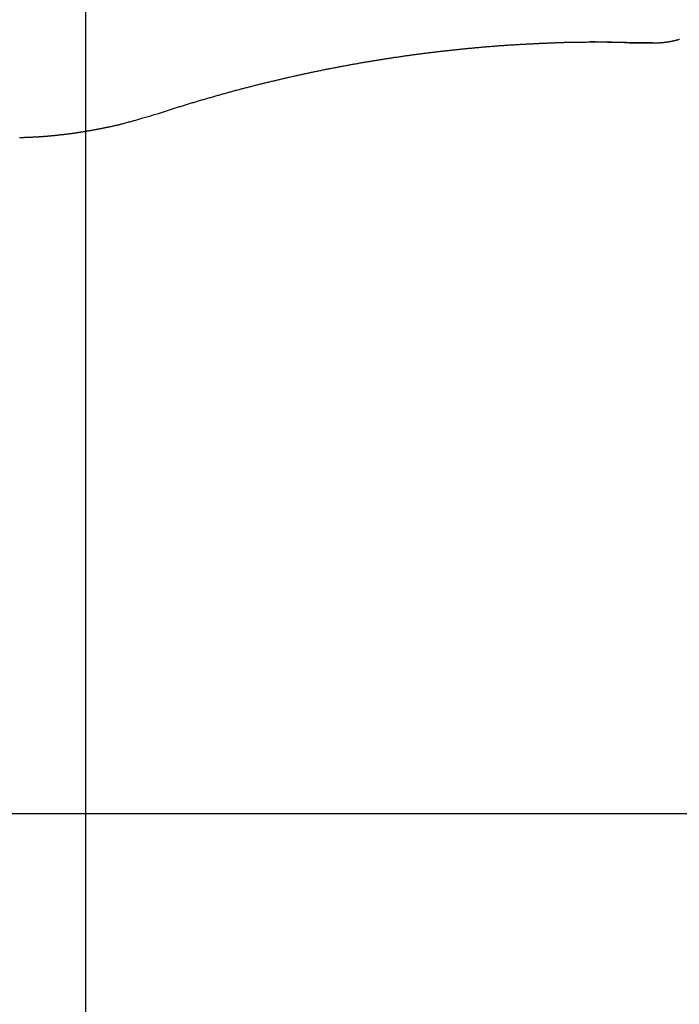
# Model space of a CAD drawing. Extents: x -53 to 53, y -43 to 43.
# Drawn here: x 2 to 5, y -25 to -20 of the extents above; entities that cross this region are included whole.
import ezdxf

# ---------------------------------------------------------------- set-up
doc = ezdxf.new("R2010")
doc.units = 0
doc.layers.get('0').update_dxf_attribs({"linetype": 'CONTINUOUS'})

msp = doc.modelspace()

# ---------------------------------------------------------------- linework, layer by layer
at = {"color": 0}
for points in [[(1.8526, -33.6933), (1.8526, 26.4391)], [(1.8526, -33.6933), (1.8526, 26.4391)], [(1.8526, -33.6933), (1.8526, 26.4391)], [(1.8526, -33.6933), (1.8526, 26.4391)], [(1.8526, -33.6933), (1.8526, 26.4391)], [(1.8526, -33.6933), (1.8526, 26.4391)], [(1.8526, -33.6933), (1.8526, 26.4391)], [(1.8526, -33.6933), (1.8526, 26.4391)], [(1.8526, -33.6933), (1.8526, 26.4391)], [(1.8526, -33.6933), (1.8526, 26.4391)], [(1.8526, -33.6933), (1.8526, 26.4391)], [(1.8526, -33.6933), (1.8526, 26.4391)], [(1.8526, -33.6933), (1.8526, 26.4391)], [(1.8526, -33.6933), (1.8526, 26.4391)], [(1.8526, -33.6933), (1.8526, 26.4391)], [(1.8526, -33.6933), (1.8526, 26.4391)], [(1.8526, -33.6933), (1.8526, 26.4391)], [(1.8526, -33.6933), (1.8526, 26.4391)], [(1.8526, -33.6933), (1.8526, 26.4391)], [(1.8526, -33.6933), (1.8526, 26.4391)], [(1.8526, -33.6933), (1.8526, 26.4391)], [(4.8123, -19.6655), (4.8384, -19.6656), (4.8384, -19.6656), (4.8399, -19.6653), (4.8417, -19.6653), (4.8432, -19.6653), (4.845, -19.6653), (4.8465, -19.665), (4.8483, -19.665), (4.8499, -19.665), (4.8517, -19.665), (4.8532, -19.6647), (4.855, -19.6647), (4.8565, -19.6644), (4.8583, -19.6644), (4.8598, -19.6641), (4.8616, -19.6641), (4.8633, -19.664), (4.8651, -19.664), (4.8651, -19.664), (4.8666, -19.6637), (4.8684, -19.6635), (4.8699, -19.6632), (4.8717, -19.6632), (4.8732, -19.6629), (4.875, -19.6628), (4.8768, -19.6625), (4.8786, -19.6625), (4.8801, -19.6622), (4.8819, -19.6619), (4.8837, -19.6616), (4.8855, -19.6616), (4.887, -19.6613), (4.8888, -19.661), (4.8906, -19.6607), (4.8924, -19.6607), (4.8924, -19.6607), (4.8939, -19.6604), (4.8957, -19.6601), (4.8975, -19.6598), (4.8993, -19.6595), (4.9008, -19.6592), (4.9026, -19.6589), (4.9044, -19.6586), (4.9062, -19.6583), (4.9077, -19.6577), (4.9095, -19.6574), (4.9113, -19.6571), (4.9131, -19.6568), (4.9146, -19.6565), (4.9164, -19.6562), (4.9182, -19.6559), (4.92, -19.6556), (4.92, -19.6556), (4.9215, -19.655), (4.9233, -19.6547), (4.9251, -19.6541), (4.9269, -19.6538), (4.9285, -19.6532), (4.9303, -19.6529), (4.9321, -19.6525), (4.9339, -19.6522), (4.9354, -19.6516), (4.9372, -19.6511), (4.939, -19.6505), (4.9408, -19.6502), (4.9425, -19.6496), (4.9443, -19.6493), (4.9461, -19.6487), (4.9479, -19.6484), (4.9479, -19.6484), (4.9494, -19.6478), (4.9512, -19.6472), (4.953, -19.6466)], [(2.233, -20.0343), (2.3165, -20.0074), (2.3165, -20.0074), (2.3216, -20.0056), (2.3268, -20.0041), (2.3319, -20.0023), (2.3373, -20.0008), (2.3424, -19.999), (2.3478, -19.9975), (2.3529, -19.9958), (2.3583, -19.9943), (2.3634, -19.9925), (2.3688, -19.991), (2.3739, -19.9893), (2.3793, -19.9878), (2.3844, -19.986), (2.3898, -19.9845), (2.3949, -19.983), (2.4003, -19.9815), (2.4003, -19.9815), (2.4054, -19.9797), (2.4107, -19.9782), (2.4158, -19.9767), (2.4212, -19.9752), (2.4263, -19.9734), (2.4317, -19.9719), (2.4368, -19.9704), (2.4422, -19.9689), (2.4473, -19.9671), (2.4527, -19.9656), (2.4578, -19.9641), (2.4632, -19.9626), (2.4683, -19.9611), (2.4737, -19.9596), (2.4789, -19.9581), (2.4843, -19.9566), (2.4843, -19.9566), (2.4894, -19.955), (2.4948, -19.9535), (2.4999, -19.952), (2.5053, -19.9505), (2.5104, -19.949), (2.5158, -19.9475), (2.521, -19.946), (2.5264, -19.9445), (2.5315, -19.943), (2.5369, -19.9415), (2.542, -19.94), (2.5474, -19.9385), (2.5525, -19.937), (2.5579, -19.9355), (2.5633, -19.934), (2.5687, -19.9327), (2.5687, -19.9327), (2.5738, -19.9312), (2.5792, -19.9297), (2.5843, -19.9282), (2.5897, -19.9267), (2.5948, -19.9252), (2.6002, -19.9237), (2.6055, -19.9222), (2.6109, -19.921), (2.616, -19.9195), (2.6214, -19.918), (2.6265, -19.9165), (2.6319, -19.9153), (2.637, -19.9138), (2.6424, -19.9124), (2.6478, -19.9109), (2.6532, -19.9097), (2.6532, -19.9097), (2.6583, -19.9082), (2.6637, -19.9067), (2.6688, -19.9052), (2.6742, -19.904), (2.6793, -19.9025), (2.6847, -19.9012), (2.6901, -19.8997), (2.6955, -19.8985), (2.7006, -19.897), (2.706, -19.8958), (2.7114, -19.8943), (2.7168, -19.8931), (2.7219, -19.8916), (2.7273, -19.8904), (2.7327, -19.8889), (2.7381, -19.8877), (2.7381, -19.8877), (2.7432, -19.8862), (2.7486, -19.885), (2.7538, -19.8835), (2.7592, -19.8823), (2.7643, -19.8808), (2.7697, -19.8796), (2.7751, -19.8783), (2.7805, -19.8771), (2.7856, -19.8756), (2.791, -19.8744), (2.7964, -19.8731), (2.8018, -19.8719), (2.8069, -19.8704), (2.8123, -19.8692), (2.8177, -19.868), (2.8231, -19.8668), (2.8231, -19.8668), (2.8282, -19.8653), (2.8336, -19.8641), (2.839, -19.8629), (2.8444, -19.8617), (2.8495, -19.8602), (2.8549, -19.859), (2.8603, -19.8578), (2.8657, -19.8566), (2.8708, -19.8552), (2.8762, -19.854), (2.8816, -19.8528), (2.887, -19.8516), (2.8922, -19.8504), (2.8976, -19.8492), (2.903, -19.848), (2.9084, -19.8468), (2.9084, -19.8468), (2.9135, -19.8455), (2.9189, -19.8443), (2.9243, -19.8431), (2.9297, -19.8419), (2.9348, -19.8407), (2.9402, -19.8395), (2.9456, -19.8383), (2.951, -19.8371), (2.9561, -19.8359), (2.9615, -19.8347), (2.9669, -19.8335), (2.9723, -19.8323), (2.9777, -19.8311), (2.9831, -19.8299), (2.9885, -19.8287), (2.9939, -19.8278), (2.9939, -19.8278), (2.999, -19.8266), (3.0044, -19.8254), (3.0098, -19.8242), (3.0152, -19.8232), (3.0205, -19.822), (3.0259, -19.8208), (3.0313, -19.8196), (3.0367, -19.8187), (3.0418, -19.8175), (3.0472, -19.8163), (3.0526, -19.8151), (3.058, -19.8142), (3.0634, -19.813), (3.0688, -19.812), (3.0742, -19.8108), (3.0796, -19.8099), (3.0796, -19.8099), (3.0847, -19.8087), (3.0901, -19.8075), (3.0955, -19.8063), (3.1009, -19.8054), (3.1063, -19.8042), (3.1117, -19.8033), (3.1171, -19.8021), (3.1225, -19.8012), (3.1276, -19.8), (3.133, -19.7991), (3.1384, -19.7979), (3.1438, -19.797), (3.1492, -19.7958), (3.1546, -19.7949), (3.16, -19.7938), (3.1654, -19.7929), (3.1654, -19.7929), (3.1705, -19.7917), (3.1759, -19.7908), (3.1813, -19.7896), (3.1867, -19.7887), (3.1921, -19.7875), (3.1975, -19.7866), (3.2029, -19.7856), (3.2083, -19.7847), (3.2136, -19.7835), (3.219, -19.7826), (3.2244, -19.7817), (3.2298, -19.7808), (3.2352, -19.7797), (3.2406, -19.7788), (3.246, -19.7779), (3.2514, -19.777), (3.2514, -19.777), (3.2566, -19.7758), (3.262, -19.7749), (3.2674, -19.774), (3.2728, -19.7731), (3.2782, -19.772), (3.2836, -19.7711), (3.289, -19.7702), (3.2944, -19.7693), (3.2998, -19.7683), (3.3052, -19.7674), (3.3106, -19.7665), (3.316, -19.7656), (3.3214, -19.7647), (3.3268, -19.7638), (3.3322, -19.7629), (3.3376, -19.762), (3.3376, -19.762), (3.3429, -19.7611), (3.3483, -19.7602), (3.3537, -19.7593), (3.3591, -19.7584), (3.3645, -19.7575), (3.3699, -19.7566), (3.3753, -19.7557), (3.3807, -19.7549), (3.3861, -19.754), (3.3915, -19.7531), (3.3969, -19.7522), (3.4023, -19.7514), (3.4077, -19.7505), (3.4131, -19.7496), (3.4185, -19.7487), (3.4239, -19.7481), (3.4239, -19.7481), (3.4293, -19.7472), (3.4347, -19.7463), (3.4401, -19.7454), (3.4455, -19.7448), (3.4509, -19.7439), (3.4563, -19.743), (3.4617, -19.7421), (3.4671, -19.7415), (3.4725, -19.7406), (3.4779, -19.7398), (3.4833, -19.7389), (3.4887, -19.7383), (3.4941, -19.7374), (3.4995, -19.7368), (3.5049, -19.7359), (3.5104, -19.7353), (3.5104, -19.7353), (3.5158, -19.7344), (3.5212, -19.7336), (3.5266, -19.7327), (3.532, -19.7321), (3.5374, -19.7312), (3.5428, -19.7306), (3.5482, -19.7297), (3.5536, -19.7291), (3.559, -19.7282), (3.5644, -19.7276), (3.5698, -19.7267), (3.5752, -19.7261), (3.5806, -19.7252), (3.586, -19.7246), (3.5914, -19.724), (3.5969, -19.7234), (3.5969, -19.7234), (3.6023, -19.7225), (3.6077, -19.7219), (3.6131, -19.7211), (3.6185, -19.7205), (3.6239, -19.7196), (3.6293, -19.719), (3.6347, -19.7184), (3.6401, -19.7178), (3.6455, -19.7169), (3.6509, -19.7163), (3.6563, -19.7157), (3.6617, -19.7151), (3.6671, -19.7144), (3.6725, -19.7138), (3.6779, -19.7132), (3.6835, -19.7126), (3.6835, -19.7126), (3.6889, -19.7117), (3.6943, -19.7111), (3.6997, -19.7105), (3.7051, -19.7099), (3.7105, -19.7093), (3.7159, -19.7087), (3.7213, -19.7081), (3.7267, -19.7075), (3.7321, -19.7069), (3.7375, -19.7063), (3.7429, -19.7057), (3.7483, -19.7051), (3.7537, -19.7045), (3.7591, -19.7039), (3.7645, -19.7033), (3.7702, -19.7028), (3.7702, -19.7028), (3.7756, -19.7022), (3.781, -19.7016), (3.7864, -19.701), (3.7918, -19.7004), (3.7972, -19.6998), (3.8026, -19.6992), (3.808, -19.6986), (3.8137, -19.6982), (3.8191, -19.6976), (3.8245, -19.697), (3.8299, -19.6964), (3.8353, -19.6961), (3.8407, -19.6955), (3.8461, -19.6949), (3.8515, -19.6943), (3.8572, -19.694), (3.8572, -19.694), (3.8626, -19.6934), (3.868, -19.6928), (3.8734, -19.6922), (3.8788, -19.6919), (3.8842, -19.6913), (3.8896, -19.6909), (3.895, -19.6903), (3.9004, -19.69), (3.9058, -19.6894), (3.9112, -19.689), (3.9166, -19.6884), (3.922, -19.6881), (3.9274, -19.6875), (3.9328, -19.6872), (3.9382, -19.6866), (3.9439, -19.6863), (3.9439, -19.6863), (3.949, -19.6857), (3.9544, -19.6854), (3.9598, -19.6848), (3.9652, -19.6845), (3.9706, -19.6839), (3.976, -19.6836), (3.9814, -19.683), (3.9868, -19.6827), (3.9922, -19.6821), (3.9976, -19.6818), (4.003, -19.6813), (4.0084, -19.681), (4.0138, -19.6804), (4.0192, -19.6801), (4.0246, -19.6798), (4.03, -19.6795), (4.03, -19.6795), (4.0354, -19.6789), (4.0408, -19.6786), (4.0462, -19.6783), (4.0519, -19.678), (4.0573, -19.6774), (4.0627, -19.6771), (4.0681, -19.6768), (4.0738, -19.6765), (4.0792, -19.676), (4.0846, -19.6757), (4.09, -19.6754), (4.0957, -19.6751), (4.1011, -19.6748), (4.1065, -19.6745), (4.1119, -19.6742), (4.1176, -19.6739), (4.1176, -19.6739), (4.123, -19.6734), (4.1287, -19.6731), (4.1341, -19.6728), (4.1398, -19.6725), (4.1452, -19.6722), (4.1509, -19.6719), (4.1566, -19.6716), (4.1623, -19.6713), (4.1677, -19.671), (4.1734, -19.6707), (4.1791, -19.6704), (4.1848, -19.6702), (4.1902, -19.6699), (4.1959, -19.6696), (4.2016, -19.6693), (4.2073, -19.6693), (4.2073, -19.6693), (4.2124, -19.669), (4.2178, -19.6687), (4.2229, -19.6684), (4.2283, -19.6682), (4.2334, -19.6679), (4.2388, -19.6676), (4.2439, -19.6673), (4.2493, -19.6673), (4.2544, -19.667), (4.2598, -19.6667), (4.2649, -19.6664), (4.2703, -19.6664), (4.2754, -19.6661), (4.2808, -19.6659), (4.2861, -19.6656), (4.2915, -19.6656), (4.2915, -19.6656), (4.296, -19.6653), (4.3008, -19.665), (4.3056, -19.6647), (4.3104, -19.6647), (4.3151, -19.6644), (4.3199, -19.6644), (4.3247, -19.6641), (4.3295, -19.6641), (4.334, -19.6638), (4.3388, -19.6637), (4.3436, -19.6634), (4.3484, -19.6634), (4.3532, -19.6631), (4.358, -19.6631), (4.3628, -19.6628), (4.3676, -19.6628), (4.3676, -19.6628), (4.3736, -19.6625), (4.3796, -19.6625), (4.3856, -19.6622), (4.3919, -19.6622), (4.3979, -19.6619), (4.4041, -19.6619), (4.4101, -19.6618), (4.4164, -19.6618), (4.4224, -19.6615), (4.4284, -19.6615), (4.4344, -19.6615), (4.4407, -19.6615), (4.4467, -19.6615), (4.453, -19.6615), (4.459, -19.6615), (4.4653, -19.6615), (4.4653, -19.6615), (4.4746, -19.6612), (4.4839, -19.6612), (4.4932, -19.6612), (4.5028, -19.6612), (4.5121, -19.6612), (4.5214, -19.6612), (4.5307, -19.6612), (4.5403, -19.6613), (4.5496, -19.6613), (4.5589, -19.6614), (4.5682, -19.6614), (4.5778, -19.6617), (4.5871, -19.6617), (4.5967, -19.662), (4.606, -19.6621), (4.6156, -19.6624), (4.6156, -19.6624), (4.6278, -19.6624), (4.6401, -19.6626), (4.6524, -19.6626), (4.6647, -19.6629), (4.677, -19.6629), (4.6893, -19.6632), (4.7016, -19.6633), (4.7139, -19.6636), (4.7262, -19.6636), (4.7385, -19.6639), (4.7508, -19.6641), (4.7631, -19.6644), (4.7754, -19.6646), (4.7877, -19.6649), (4.8, -19.6652), (4.8123, -19.6655)], [(4.6773, -19.6655), (4.6709, -19.6652), (4.6709, -19.6652), (4.6703, -19.665), (4.67, -19.665), (4.6694, -19.665), (4.6691, -19.665), (4.6685, -19.665), (4.6682, -19.665), (4.6679, -19.665), (4.6676, -19.665), (4.667, -19.665), (4.6667, -19.665), (4.6664, -19.665), (4.6661, -19.665), (4.6655, -19.665), (4.6652, -19.665), (4.6649, -19.665), (4.6646, -19.665), (4.6646, -19.665), (4.664, -19.6648), (4.6637, -19.6648), (4.6631, -19.6648), (4.6628, -19.6648), (4.6622, -19.6648), (4.6619, -19.6648), (4.6616, -19.6648), (4.6613, -19.6648), (4.6607, -19.6648), (4.6604, -19.6648), (4.66, -19.6648), (4.6597, -19.6648), (4.6591, -19.6648), (4.6588, -19.6648), (4.6585, -19.6648), (4.6582, -19.6648), (4.6582, -19.6648), (4.6576, -19.6646), (4.6573, -19.6646), (4.6567, -19.6646), (4.6564, -19.6646), (4.6558, -19.6646), (4.6555, -19.6646), (4.6552, -19.6646), (4.6549, -19.6646), (4.6543, -19.6646), (4.654, -19.6646), (4.6536, -19.6646), (4.6533, -19.6646), (4.6527, -19.6646), (4.6524, -19.6646), (4.6521, -19.6646), (4.6518, -19.6646), (4.6518, -19.6646), (4.6512, -19.6644), (4.6509, -19.6644), (4.6503, -19.6644), (4.65, -19.6644), (4.6494, -19.6644), (4.6491, -19.6644), (4.6488, -19.6644), (4.6485, -19.6644), (4.6479, -19.6644), (4.6476, -19.6644), (4.6473, -19.6644), (4.647, -19.6644), (4.6464, -19.6644), (4.6461, -19.6644), (4.6458, -19.6644), (4.6455, -19.6644), (4.6455, -19.6644), (4.6449, -19.6642), (4.6446, -19.6642), (4.644, -19.6642), (4.6437, -19.6642), (4.6431, -19.6642), (4.6428, -19.6642), (4.6425, -19.6642), (4.6422, -19.6642), (4.6416, -19.6642), (4.6413, -19.6642), (4.6409, -19.6642), (4.6406, -19.6642), (4.64, -19.6642), (4.6397, -19.6642), (4.6394, -19.6642), (4.6391, -19.6642), (4.6391, -19.6642), (4.6385, -19.664), (4.6382, -19.664), (4.6376, -19.664), (4.6373, -19.664), (4.6367, -19.664), (4.6364, -19.664), (4.6361, -19.664), (4.6358, -19.664), (4.6352, -19.664), (4.6349, -19.664), (4.6346, -19.664), (4.6343, -19.664), (4.6337, -19.664), (4.6334, -19.664), (4.6331, -19.664), (4.6328, -19.664), (4.6328, -19.664), (4.6322, -19.6638), (4.6319, -19.6638), (4.6313, -19.6638), (4.631, -19.6638), (4.6304, -19.6638), (4.6301, -19.6638), (4.6298, -19.6638), (4.6295, -19.6638), (4.6289, -19.6638), (4.6286, -19.6638), (4.6282, -19.6638), (4.6279, -19.6638), (4.6273, -19.6638), (4.627, -19.6638), (4.6267, -19.6638), (4.6264, -19.6638), (4.6264, -19.6638), (4.6258, -19.6637), (4.6255, -19.6637), (4.6249, -19.6637), (4.6246, -19.6637), (4.624, -19.6637), (4.6237, -19.6637), (4.6234, -19.6637), (4.6231, -19.6637), (4.6225, -19.6637), (4.6222, -19.6637), (4.6219, -19.6637), (4.6216, -19.6637), (4.621, -19.6637), (4.6207, -19.6637), (4.6204, -19.6637), (4.6201, -19.6637), (4.6201, -19.6637), (4.6195, -19.6635), (4.6192, -19.6635), (4.6186, -19.6635), (4.6183, -19.6635), (4.6177, -19.6635), (4.6174, -19.6635), (4.6171, -19.6635), (4.6168, -19.6635), (4.6162, -19.6635), (4.6159, -19.6635), (4.6155, -19.6635), (4.6152, -19.6635), (4.6146, -19.6635), (4.6143, -19.6635), (4.614, -19.6635), (4.6137, -19.6635), (4.6137, -19.6635), (4.6131, -19.6633), (4.6128, -19.6633), (4.6122, -19.6633), (4.6119, -19.6633), (4.6113, -19.6633), (4.611, -19.6633), (4.6107, -19.6633), (4.6104, -19.6633), (4.6098, -19.6633), (4.6095, -19.6633), (4.6091, -19.6633), (4.6088, -19.6633), (4.6082, -19.6633), (4.6079, -19.6633), (4.6076, -19.6633), (4.6073, -19.6633), (4.6073, -19.6633), (4.6067, -19.6632), (4.6064, -19.6632), (4.6058, -19.6632), (4.6055, -19.6632), (4.6049, -19.6632), (4.6046, -19.6632), (4.6043, -19.6632), (4.604, -19.6632), (4.6034, -19.6632), (4.6031, -19.6632), (4.6028, -19.6632), (4.6025, -19.6632), (4.6019, -19.6632), (4.6016, -19.6632), (4.6013, -19.6632), (4.601, -19.6632), (4.601, -19.6632), (4.6004, -19.663), (4.6001, -19.663), (4.5995, -19.663), (4.5992, -19.663), (4.5986, -19.663), (4.5983, -19.663), (4.598, -19.663), (4.5977, -19.663), (4.5971, -19.663), (4.5968, -19.663), (4.5964, -19.663), (4.5961, -19.663), (4.5955, -19.663), (4.5952, -19.663), (4.5949, -19.663), (4.5946, -19.663), (4.5946, -19.663), (4.594, -19.6629), (4.5937, -19.6629), (4.5931, -19.6629), (4.5928, -19.6629), (4.5922, -19.6629), (4.5919, -19.6629), (4.5916, -19.6629), (4.5913, -19.6629), (4.5907, -19.6629), (4.5904, -19.6629), (4.5901, -19.6629), (4.5898, -19.6629), (4.5892, -19.6629), (4.5889, -19.6629), (4.5886, -19.6629), (4.5883, -19.6629), (4.5883, -19.6629), (4.5877, -19.6627), (4.5874, -19.6627), (4.5868, -19.6627), (4.5865, -19.6627), (4.5859, -19.6627), (4.5856, -19.6627), (4.5853, -19.6627), (4.585, -19.6627), (4.5844, -19.6627), (4.5841, -19.6627), (4.5837, -19.6627), (4.5834, -19.6627), (4.5828, -19.6627), (4.5825, -19.6627), (4.5822, -19.6627), (4.5819, -19.6627), (4.5819, -19.6627), (4.5813, -19.6626), (4.581, -19.6626), (4.5804, -19.6626), (4.5801, -19.6626), (4.5795, -19.6626), (4.5792, -19.6626), (4.5789, -19.6626), (4.5786, -19.6626), (4.578, -19.6626), (4.5777, -19.6626), (4.5773, -19.6626), (4.577, -19.6626), (4.5764, -19.6626), (4.5761, -19.6626), (4.5758, -19.6626), (4.5755, -19.6626), (4.5755, -19.6626), (4.5749, -19.6625), (4.5746, -19.6625), (4.574, -19.6625), (4.5737, -19.6625), (4.5731, -19.6625), (4.5728, -19.6625), (4.5725, -19.6625), (4.5722, -19.6625), (4.5716, -19.6625), (4.5713, -19.6625), (4.571, -19.6625), (4.5707, -19.6625), (4.5701, -19.6625), (4.5698, -19.6625), (4.5695, -19.6625), (4.5692, -19.6625), (4.5692, -19.6625), (4.5686, -19.6623), (4.5683, -19.6623), (4.5677, -19.6623), (4.5674, -19.6623), (4.5668, -19.6623), (4.5665, -19.6623), (4.5662, -19.6623), (4.5659, -19.6623), (4.5653, -19.6623), (4.565, -19.6623), (4.5646, -19.6623), (4.5643, -19.6623), (4.5637, -19.6623), (4.5634, -19.6623), (4.5631, -19.6623), (4.5628, -19.6623), (4.5628, -19.6623), (4.5622, -19.6622), (4.5619, -19.6622), (4.5613, -19.6622), (4.561, -19.6622), (4.5604, -19.6622), (4.5601, -19.6622), (4.5598, -19.6622), (4.5595, -19.6622), (4.5589, -19.6622), (4.5586, -19.6622), (4.5582, -19.6622), (4.5579, -19.6622), (4.5573, -19.6622), (4.557, -19.6622), (4.5567, -19.6622), (4.5564, -19.6622), (4.5564, -19.6622), (4.5558, -19.6621), (4.5555, -19.6621), (4.5549, -19.6621), (4.5546, -19.6621), (4.554, -19.6621), (4.5537, -19.6621), (4.5534, -19.6621), (4.5531, -19.6621), (4.5525, -19.6621), (4.5522, -19.6621), (4.5519, -19.6621), (4.5516, -19.6621), (4.551, -19.6621), (4.5507, -19.6621), (4.5504, -19.6621), (4.5501, -19.6621), (4.5501, -19.6621), (4.5495, -19.662), (4.5492, -19.662), (4.5486, -19.662), (4.5483, -19.662), (4.5477, -19.662), (4.5474, -19.662), (4.5471, -19.662), (4.5468, -19.662), (4.5462, -19.662), (4.5459, -19.662), (4.5456, -19.662), (4.5453, -19.662), (4.5447, -19.662), (4.5444, -19.662), (4.5441, -19.662), (4.5438, -19.662), (4.5438, -19.662), (4.5432, -19.6619), (4.5429, -19.6619), (4.5423, -19.6619), (4.542, -19.6619), (4.5414, -19.6619), (4.5411, -19.6619), (4.5408, -19.6619), (4.5405, -19.6619), (4.5399, -19.6619), (4.5396, -19.6619), (4.5392, -19.6619), (4.5389, -19.6619), (4.5383, -19.6619), (4.538, -19.6619), (4.5377, -19.6619), (4.5374, -19.6619), (4.5374, -19.6619), (4.5368, -19.6618), (4.5365, -19.6618), (4.5359, -19.6618), (4.5356, -19.6618), (4.535, -19.6618), (4.5347, -19.6618), (4.5344, -19.6618), (4.5341, -19.6618), (4.5335, -19.6618), (4.5332, -19.6618), (4.5326, -19.6618), (4.5323, -19.6618), (4.5317, -19.6618), (4.5314, -19.6618), (4.5311, -19.6618), (4.5308, -19.6618), (4.5308, -19.6618), (4.5302, -19.6617), (4.5299, -19.6617), (4.5294, -19.6617), (4.5291, -19.6617), (4.5285, -19.6617), (4.5282, -19.6617), (4.5279, -19.6617), (4.5276, -19.6617), (4.527, -19.6617), (4.5267, -19.6617), (4.5264, -19.6617), (4.5261, -19.6617), (4.5255, -19.6617), (4.5252, -19.6617), (4.5249, -19.6617), (4.5246, -19.6617), (4.5246, -19.6617), (4.524, -19.6616), (4.5237, -19.6616), (4.5234, -19.6616), (4.5231, -19.6616), (4.5227, -19.6616), (4.5224, -19.6616), (4.5221, -19.6616), (4.5218, -19.6616), (4.5212, -19.6616), (4.5209, -19.6616), (4.5206, -19.6616), (4.5203, -19.6616), (4.52, -19.6616), (4.5197, -19.6616), (4.5194, -19.6616), (4.5191, -19.6616), (4.5191, -19.6616), (4.5185, -19.6615), (4.5182, -19.6615), (4.5176, -19.6615), (4.5173, -19.6615), (4.5167, -19.6615), (4.5164, -19.6615), (4.5158, -19.6615), (4.5155, -19.6615), (4.5149, -19.6615), (4.5146, -19.6615), (4.514, -19.6615), (4.5137, -19.6615), (4.5131, -19.6615), (4.5128, -19.6615), (4.5122, -19.6615), (4.5119, -19.6615), (4.5119, -19.6615), (4.511, -19.6614), (4.5104, -19.6614), (4.5096, -19.6614), (4.509, -19.6614), (4.5081, -19.6614), (4.5075, -19.6614), (4.5069, -19.6614), (4.5063, -19.6614), (4.5054, -19.6614), (4.5048, -19.6614), (4.5042, -19.6614), (4.5036, -19.6614), (4.5027, -19.6614), (4.5021, -19.6614), (4.5015, -19.6614), (4.5009, -19.6614), (4.5009, -19.6614), (4.4999, -19.6612), (4.499, -19.6612), (4.4981, -19.6612), (4.4972, -19.6612), (4.4963, -19.6612), (4.4954, -19.6612), (4.4945, -19.6612), (4.4936, -19.6612), (4.4927, -19.6612), (4.4918, -19.6612), (4.4909, -19.6612), (4.49, -19.6612), (4.4891, -19.6612), (4.4882, -19.6612), (4.4873, -19.6612), (4.4864, -19.6612)], [(4.6923, -19.6657), (4.6918, -19.6657), (4.6918, -19.6657), (4.6915, -19.6657), (4.6915, -19.6657), (4.6915, -19.6657), (4.6915, -19.6657), (4.6915, -19.6657), (4.6915, -19.6657), (4.6915, -19.6657), (4.6915, -19.6657), (4.6913, -19.6657), (4.6913, -19.6657), (4.6913, -19.6657), (4.6913, -19.6657), (4.6913, -19.6657), (4.6913, -19.6657), (4.6913, -19.6657), (4.6913, -19.6657), (4.6913, -19.6657), (4.691, -19.6657), (4.691, -19.6657), (4.691, -19.6657), (4.691, -19.6657), (4.691, -19.6657), (4.691, -19.6657), (4.691, -19.6657), (4.691, -19.6657), (4.6908, -19.6657), (4.6908, -19.6657), (4.6908, -19.6657), (4.6908, -19.6657), (4.6908, -19.6657), (4.6908, -19.6657), (4.6908, -19.6657), (4.6908, -19.6657), (4.6908, -19.6657), (4.6905, -19.6657), (4.6905, -19.6657), (4.6905, -19.6657), (4.6905, -19.6657), (4.6905, -19.6657), (4.6905, -19.6657), (4.6905, -19.6657), (4.6905, -19.6657), (4.6903, -19.6657), (4.6903, -19.6657), (4.6903, -19.6657), (4.6903, -19.6657), (4.6903, -19.6657), (4.6903, -19.6657), (4.6903, -19.6657), (4.6903, -19.6657), (4.6903, -19.6657), (4.69, -19.6657), (4.69, -19.6657), (4.69, -19.6657), (4.69, -19.6657), (4.69, -19.6657), (4.69, -19.6657), (4.69, -19.6657), (4.69, -19.6657), (4.6898, -19.6657), (4.6898, -19.6657), (4.6898, -19.6657), (4.6898, -19.6657), (4.6898, -19.6657), (4.6898, -19.6657), (4.6898, -19.6657), (4.6898, -19.6657), (4.6898, -19.6657), (4.6895, -19.6657), (4.6895, -19.6657), (4.6895, -19.6657), (4.6895, -19.6657), (4.6895, -19.6657), (4.6895, -19.6657), (4.6895, -19.6657), (4.6895, -19.6657), (4.6893, -19.6657), (4.6893, -19.6657), (4.6893, -19.6657), (4.6893, -19.6657), (4.6893, -19.6657), (4.6893, -19.6657), (4.6893, -19.6657), (4.6893, -19.6657), (4.6893, -19.6657), (4.689, -19.6657), (4.689, -19.6657), (4.689, -19.6657), (4.689, -19.6657), (4.689, -19.6657), (4.689, -19.6657), (4.689, -19.6657), (4.689, -19.6657), (4.6888, -19.6657), (4.6888, -19.6657), (4.6888, -19.6657), (4.6888, -19.6657), (4.6888, -19.6657), (4.6888, -19.6657), (4.6888, -19.6657), (4.6888, -19.6657), (4.6888, -19.6657), (4.6885, -19.6657), (4.6885, -19.6657), (4.6885, -19.6657), (4.6885, -19.6657), (4.6885, -19.6657), (4.6885, -19.6657), (4.6885, -19.6657), (4.6885, -19.6657), (4.6882, -19.6657), (4.6882, -19.6657), (4.6882, -19.6657), (4.6882, -19.6657), (4.6882, -19.6657), (4.6882, -19.6657), (4.6882, -19.6657), (4.6882, -19.6657), (4.6882, -19.6657), (4.6879, -19.6657), (4.6879, -19.6657), (4.6879, -19.6657), (4.6879, -19.6657), (4.6879, -19.6657), (4.6879, -19.6657), (4.6879, -19.6657), (4.6879, -19.6657), (4.6877, -19.6657), (4.6877, -19.6657), (4.6877, -19.6657), (4.6877, -19.6657), (4.6877, -19.6657), (4.6877, -19.6657), (4.6877, -19.6657), (4.6877, -19.6657), (4.6877, -19.6657), (4.6874, -19.6657), (4.6874, -19.6657), (4.6874, -19.6657), (4.6874, -19.6657), (4.6874, -19.6657), (4.6874, -19.6657), (4.6874, -19.6657), (4.6874, -19.6657), (4.6872, -19.6657), (4.6872, -19.6657), (4.6872, -19.6657), (4.6872, -19.6657), (4.6872, -19.6657), (4.6872, -19.6657), (4.6872, -19.6657), (4.6872, -19.6657), (4.6872, -19.6657), (4.6869, -19.6657), (4.6869, -19.6657), (4.6869, -19.6657), (4.6869, -19.6657), (4.6869, -19.6657), (4.6869, -19.6657), (4.6869, -19.6657), (4.6869, -19.6657), (4.6867, -19.6657), (4.6867, -19.6657), (4.6867, -19.6657), (4.6867, -19.6657), (4.6867, -19.6657), (4.6867, -19.6657), (4.6867, -19.6657), (4.6867, -19.6657), (4.6867, -19.6657), (4.6864, -19.6657), (4.6864, -19.6657), (4.6864, -19.6657), (4.6864, -19.6657), (4.6864, -19.6657), (4.6864, -19.6657), (4.6864, -19.6657), (4.6864, -19.6657), (4.6862, -19.6657), (4.6862, -19.6657), (4.6862, -19.6657), (4.6862, -19.6657), (4.6862, -19.6657), (4.6862, -19.6657), (4.6862, -19.6657), (4.6862, -19.6657), (4.6862, -19.6657), (4.6859, -19.6657), (4.6859, -19.6657), (4.6859, -19.6657), (4.6859, -19.6657), (4.6859, -19.6657), (4.6859, -19.6657), (4.6859, -19.6657), (4.6859, -19.6657), (4.6857, -19.6657), (4.6857, -19.6657), (4.6857, -19.6657), (4.6857, -19.6657), (4.6857, -19.6657), (4.6857, -19.6657), (4.6857, -19.6657), (4.6857, -19.6657), (4.6857, -19.6657), (4.6854, -19.6657), (4.6854, -19.6657), (4.6854, -19.6657), (4.6854, -19.6657), (4.6854, -19.6657), (4.6854, -19.6657), (4.6854, -19.6657), (4.6854, -19.6657), (4.6852, -19.6657), (4.6852, -19.6657), (4.6852, -19.6657), (4.6852, -19.6657), (4.6852, -19.6657), (4.6852, -19.6657), (4.6852, -19.6657), (4.6852, -19.6657), (4.6852, -19.6657), (4.6849, -19.6657), (4.6849, -19.6657), (4.6849, -19.6657), (4.6849, -19.6657), (4.6849, -19.6657), (4.6849, -19.6657), (4.6849, -19.6657), (4.6849, -19.6657), (4.6847, -19.6657), (4.6847, -19.6657), (4.6847, -19.6657), (4.6847, -19.6657), (4.6847, -19.6657), (4.6847, -19.6657), (4.6847, -19.6657), (4.6847, -19.6657), (4.6847, -19.6657), (4.6844, -19.6656), (4.6844, -19.6656), (4.6844, -19.6656), (4.6844, -19.6656), (4.6844, -19.6656), (4.6844, -19.6656), (4.6844, -19.6656), (4.6844, -19.6656), (4.6842, -19.6656), (4.6842, -19.6656), (4.6842, -19.6656), (4.6842, -19.6656), (4.6842, -19.6656), (4.6842, -19.6656), (4.6842, -19.6656), (4.6842, -19.6656), (4.6842, -19.6656), (4.6839, -19.6656), (4.6839, -19.6656), (4.6839, -19.6656), (4.6839, -19.6656), (4.6839, -19.6656), (4.6839, -19.6656), (4.6839, -19.6656), (4.6839, -19.6656), (4.6837, -19.6656), (4.6837, -19.6656), (4.6837, -19.6656), (4.6837, -19.6656), (4.6837, -19.6656), (4.6837, -19.6656), (4.6837, -19.6656), (4.6837, -19.6656), (4.6837, -19.6656), (4.6834, -19.6656), (4.6834, -19.6656), (4.6834, -19.6656), (4.6834, -19.6656), (4.6834, -19.6656), (4.6834, -19.6656), (4.6834, -19.6656), (4.6834, -19.6656), (4.6832, -19.6656), (4.6832, -19.6656), (4.6832, -19.6656), (4.6832, -19.6656), (4.6832, -19.6656), (4.6832, -19.6656), (4.6832, -19.6656), (4.6832, -19.6656), (4.6832, -19.6656), (4.6829, -19.6656), (4.6829, -19.6656), (4.6829, -19.6656), (4.6829, -19.6656), (4.6829, -19.6656), (4.6829, -19.6656), (4.6829, -19.6656), (4.6829, -19.6656), (4.6827, -19.6656), (4.6827, -19.6656), (4.6827, -19.6656), (4.6827, -19.6656), (4.6827, -19.6656), (4.6827, -19.6656), (4.6827, -19.6656), (4.6827, -19.6656), (4.6827, -19.6656), (4.6824, -19.6656), (4.6824, -19.6656), (4.6824, -19.6656), (4.6824, -19.6656), (4.6824, -19.6656), (4.6824, -19.6656), (4.6824, -19.6656), (4.6824, -19.6656), (4.6822, -19.6656), (4.6822, -19.6656), (4.6822, -19.6656), (4.6822, -19.6656), (4.6822, -19.6656), (4.6822, -19.6656), (4.6822, -19.6656), (4.6822, -19.6656), (4.6822, -19.6656), (4.6819, -19.6656), (4.6819, -19.6656), (4.6819, -19.6656), (4.6819, -19.6656), (4.6819, -19.6656), (4.6819, -19.6656), (4.6819, -19.6656), (4.6819, -19.6656), (4.6817, -19.6656), (4.6817, -19.6656), (4.6817, -19.6656), (4.6817, -19.6656), (4.6817, -19.6656), (4.6817, -19.6656), (4.6817, -19.6656), (4.6817, -19.6656), (4.6817, -19.6656), (4.6814, -19.6656), (4.6814, -19.6656), (4.6814, -19.6656), (4.6814, -19.6656), (4.6814, -19.6656), (4.6814, -19.6656), (4.6814, -19.6656), (4.6814, -19.6656), (4.6812, -19.6656), (4.6812, -19.6656), (4.6812, -19.6656), (4.6812, -19.6656), (4.6812, -19.6656), (4.6812, -19.6656), (4.6812, -19.6656), (4.6812, -19.6656), (4.6812, -19.6656), (4.6809, -19.6656), (4.6809, -19.6656), (4.6809, -19.6656), (4.6809, -19.6656), (4.6809, -19.6656), (4.6809, -19.6656), (4.6809, -19.6656), (4.6809, -19.6656), (4.6807, -19.6656), (4.6807, -19.6656), (4.6807, -19.6656), (4.6807, -19.6656), (4.6807, -19.6656), (4.6807, -19.6656), (4.6807, -19.6656), (4.6807, -19.6656), (4.6807, -19.6656), (4.6804, -19.6656), (4.6804, -19.6656), (4.6804, -19.6656), (4.6804, -19.6656), (4.6804, -19.6656), (4.6804, -19.6656), (4.6804, -19.6656), (4.6804, -19.6656), (4.6803, -19.6656), (4.6803, -19.6656), (4.6803, -19.6656), (4.6803, -19.6656), (4.6803, -19.6656), (4.6803, -19.6656), (4.6803, -19.6656), (4.6803, -19.6656), (4.6803, -19.6656), (4.68, -19.6655), (4.68, -19.6655), (4.68, -19.6655), (4.68, -19.6655), (4.68, -19.6655), (4.68, -19.6655), (4.68, -19.6655), (4.68, -19.6655), (4.6798, -19.6655), (4.6798, -19.6655), (4.6798, -19.6655), (4.6798, -19.6655), (4.6798, -19.6655), (4.6798, -19.6655), (4.6798, -19.6655), (4.6798, -19.6655), (4.6798, -19.6655), (4.6795, -19.6655), (4.6795, -19.6655), (4.6795, -19.6655), (4.6795, -19.6655), (4.6795, -19.6655), (4.6795, -19.6655), (4.6795, -19.6655), (4.6795, -19.6655), (4.6793, -19.6655), (4.6793, -19.6655), (4.6793, -19.6655), (4.6793, -19.6655), (4.6793, -19.6655), (4.6793, -19.6655), (4.6793, -19.6655), (4.6793, -19.6655), (4.6793, -19.6655), (4.679, -19.6655), (4.679, -19.6655), (4.679, -19.6655), (4.679, -19.6655), (4.6787, -19.6655), (4.6787, -19.6655), (4.6787, -19.6655), (4.6787, -19.6655), (4.6784, -19.6655), (4.6784, -19.6655), (4.6784, -19.6655), (4.6784, -19.6655), (4.6784, -19.6655), (4.6784, -19.6655), (4.6784, -19.6655), (4.6784, -19.6655), (4.6784, -19.6655), (4.6781, -19.6655), (4.6781, -19.6655), (4.6781, -19.6655), (4.6781, -19.6655), (4.6778, -19.6655), (4.6778, -19.6655), (4.6778, -19.6655), (4.6778, -19.6655), (4.6775, -19.6655), (4.6775, -19.6655), (4.6775, -19.6655), (4.6775, -19.6655), (4.6773, -19.6655), (4.6773, -19.6655), (4.6773, -19.6655), (4.6773, -19.6655)], [(4.6773, -19.6655), (4.6773, -19.6655)], [(4.8123, -19.6655), (4.6773, -19.6655)], [(4.8123, -19.6655), (4.6773, -19.6655)], [(4.8123, -19.6655), (4.6773, -19.6655)], [(4.8123, -19.6655), (4.6773, -19.6655)], [(4.8123, -19.6655), (4.6773, -19.6655)], [(4.8123, -19.6655), (4.6773, -19.6655)], [(4.8123, -19.6655), (4.6773, -19.6655)], [(4.8123, -19.6655), (4.6773, -19.6655)], [(4.8123, -19.6655), (4.6773, -19.6655)], [(4.8123, -19.6655), (4.6773, -19.6655)], [(4.8123, -19.6655), (4.6773, -19.6655)], [(4.8123, -19.6655), (4.6773, -19.6655)], [(4.8123, -19.6655), (4.6773, -19.6655)], [(4.8123, -19.6655), (4.6773, -19.6655)], [(4.8123, -19.6655), (4.6773, -19.6655)], [(4.8123, -19.6655), (4.6773, -19.6655)], [(4.8123, -19.6655), (4.6773, -19.6655)], [(4.8123, -19.6655), (4.6773, -19.6655)], [(4.8123, -19.6655), (4.6773, -19.6655)], [(4.8123, -19.6655), (4.6773, -19.6655)], [(4.8123, -19.6655), (4.6773, -19.6655)], [(4.6923, -19.6657), (4.6923, -19.6657)], [(4.6923, -19.6657), (4.8273, -19.6657)], [(4.6923, -19.6657), (4.8273, -19.6657)], [(4.6923, -19.6657), (4.8273, -19.6657)], [(4.6923, -19.6657), (4.8273, -19.6657)], [(4.6923, -19.6657), (4.8273, -19.6657)], [(4.6923, -19.6657), (4.8273, -19.6657)], [(4.6923, -19.6657), (4.8273, -19.6657)], [(4.6923, -19.6657), (4.8273, -19.6657)], [(4.6923, -19.6657), (4.8273, -19.6657)], [(4.6923, -19.6657), (4.8273, -19.6657)], [(4.6923, -19.6657), (4.8273, -19.6657)], [(4.6923, -19.6657), (4.8273, -19.6657)], [(4.6923, -19.6657), (4.8273, -19.6657)], [(4.6923, -19.6657), (4.8273, -19.6657)], [(4.6923, -19.6657), (4.8273, -19.6657)], [(4.6923, -19.6657), (4.8273, -19.6657)], [(4.6923, -19.6657), (4.8273, -19.6657)], [(4.6923, -19.6657), (4.8273, -19.6657)], [(4.6923, -19.6657), (4.8273, -19.6657)], [(4.6923, -19.6657), (4.8273, -19.6657)], [(4.6923, -19.6657), (4.8273, -19.6657)], [(4.8123, -19.6655), (4.8123, -19.6655)], [(4.8273, -19.6657), (4.8273, -19.6657)], [(1.5058, -20.1605), (1.5088, -20.1602), (1.5121, -20.1602), (1.5151, -20.1602), (1.5184, -20.1602), (1.5214, -20.1599), (1.5247, -20.1599), (1.5277, -20.1597), (1.531, -20.1597), (1.534, -20.1594), (1.5373, -20.1594), (1.5403, -20.1594), (1.5436, -20.1594), (1.5436, -20.1594), (1.5466, -20.1591), (1.5496, -20.1591), (1.5526, -20.1588), (1.5559, -20.1588), (1.5589, -20.1585), (1.5622, -20.1585), (1.5652, -20.1582), (1.5685, -20.1582), (1.5715, -20.1579), (1.5748, -20.1578), (1.5778, -20.1575), (1.5811, -20.1575), (1.5841, -20.1572), (1.5874, -20.1572), (1.5904, -20.1569), (1.5937, -20.1569), (1.5937, -20.1569), (1.5967, -20.1566), (1.5998, -20.1563), (1.6028, -20.156), (1.6061, -20.156), (1.6091, -20.1557), (1.6124, -20.1555), (1.6154, -20.1552), (1.6187, -20.1552), (1.6217, -20.1549), (1.625, -20.1546), (1.628, -20.1543), (1.6313, -20.1543), (1.6343, -20.154), (1.6376, -20.1537), (1.6406, -20.1534), (1.6439, -20.1534), (1.6439, -20.1534), (1.6469, -20.1531), (1.65, -20.1528), (1.653, -20.1525), (1.6563, -20.1522), (1.6593, -20.1519), (1.6626, -20.1516), (1.6656, -20.1513), (1.6689, -20.1511), (1.6719, -20.1508), (1.6752, -20.1505), (1.6782, -20.1502), (1.6815, -20.1499), (1.6845, -20.1496), (1.6878, -20.1493), (1.6908, -20.149), (1.6941, -20.1488), (1.6941, -20.1488), (1.6971, -20.1482), (1.7001, -20.1479), (1.7031, -20.1476), (1.7064, -20.1473), (1.7094, -20.147), (1.7127, -20.1467), (1.7157, -20.1464), (1.719, -20.1461), (1.722, -20.1455), (1.7251, -20.1452), (1.7281, -20.1449), (1.7314, -20.1446), (1.7344, -20.1442), (1.7377, -20.1439), (1.7407, -20.1436), (1.744, -20.1433), (1.744, -20.1433), (1.747, -20.1427), (1.75, -20.1424), (1.753, -20.1419), (1.7563, -20.1416), (1.7593, -20.141), (1.7623, -20.1407), (1.7653, -20.1404), (1.7686, -20.1401), (1.7716, -20.1395), (1.7746, -20.1392), (1.7776, -20.1386), (1.7809, -20.1383), (1.7839, -20.1377), (1.7871, -20.1374), (1.7901, -20.1371), (1.7934, -20.1368), (1.7934, -20.1368), (1.7964, -20.1362), (1.7994, -20.1358), (1.8024, -20.1352), (1.8057, -20.1349), (1.8087, -20.1343), (1.812, -20.134), (1.815, -20.1334), (1.8183, -20.1331), (1.8213, -20.1325), (1.8246, -20.1319), (1.8276, -20.1313), (1.8309, -20.131), (1.8339, -20.1304), (1.8372, -20.1301), (1.8402, -20.1295), (1.8435, -20.1292), (1.8435, -20.1292), (1.8465, -20.1286), (1.8498, -20.128), (1.8528, -20.1274), (1.8561, -20.1269), (1.8591, -20.1263), (1.8624, -20.1257), (1.8657, -20.1251), (1.869, -20.1248), (1.872, -20.1242), (1.8753, -20.1236), (1.8783, -20.123), (1.8816, -20.1224), (1.8846, -20.1218), (1.8879, -20.1212), (1.8912, -20.1206), (1.8945, -20.1202), (1.8945, -20.1202), (1.8973, -20.1196), (1.9003, -20.119), (1.9033, -20.1184), (1.9063, -20.1179), (1.9093, -20.1173), (1.9123, -20.1167), (1.9153, -20.1161), (1.9183, -20.1158), (1.9213, -20.1152), (1.9243, -20.1146), (1.9273, -20.114), (1.9303, -20.1134), (1.9333, -20.1128), (1.9363, -20.1122), (1.9393, -20.1116), (1.9423, -20.1112), (1.9423, -20.1112), (1.945, -20.1106), (1.9477, -20.11), (1.9504, -20.1094), (1.9531, -20.1089), (1.9558, -20.1083), (1.9585, -20.1077), (1.9612, -20.1071), (1.9639, -20.1068), (1.9666, -20.1062), (1.9693, -20.1056), (1.972, -20.105), (1.9747, -20.1047), (1.9774, -20.1041), (1.9801, -20.1035), (1.9828, -20.1029), (1.9855, -20.1026), (1.9855, -20.1026), (1.9888, -20.1017), (1.9921, -20.1008), (1.9954, -20.0999), (1.999, -20.0993), (2.0023, -20.0984), (2.0059, -20.0976), (2.0092, -20.0967), (2.0128, -20.0961), (2.0161, -20.0952), (2.0196, -20.0943), (2.0229, -20.0934), (2.0265, -20.0926), (2.0298, -20.0917), (2.0334, -20.0908), (2.0367, -20.0899), (2.0403, -20.0893), (2.0403, -20.0893), (2.0454, -20.0878), (2.0506, -20.0864), (2.0557, -20.0849), (2.0611, -20.0837), (2.0662, -20.0822), (2.0716, -20.0808), (2.0767, -20.0793), (2.0821, -20.0781), (2.0872, -20.0766), (2.0924, -20.0751), (2.0975, -20.0736), (2.1029, -20.0722), (2.108, -20.0707), (2.1134, -20.0692), (2.1185, -20.0677), (2.1239, -20.0662), (2.1239, -20.0662), (2.1305, -20.0641), (2.1374, -20.0622), (2.1443, -20.0601), (2.1512, -20.0583), (2.1578, -20.0562), (2.1647, -20.0544), (2.1716, -20.0523), (2.1785, -20.0505), (2.1851, -20.0484), (2.192, -20.0463), (2.1988, -20.0442), (2.2057, -20.0424), (2.2123, -20.0403), (2.2192, -20.0382), (2.2261, -20.0361), (2.233, -20.0343)], [(30.8439, -23.6933), (-52.1388, -23.6933)], [(30.8439, -23.6933), (-52.1388, -23.6933)], [(30.8439, -23.6933), (-52.1388, -23.6933)], [(30.8439, -23.6933), (-52.1388, -23.6933)], [(30.8439, -23.6933), (-52.1388, -23.6933)], [(30.8439, -23.6933), (-52.1388, -23.6933)], [(30.8439, -23.6933), (-52.1388, -23.6933)], [(30.8439, -23.6933), (-52.1388, -23.6933)], [(30.8439, -23.6933), (-52.1388, -23.6933)], [(30.8439, -23.6933), (-52.1388, -23.6933)], [(30.8439, -23.6933), (-52.1388, -23.6933)], [(30.8439, -23.6933), (-52.1388, -23.6933)], [(30.8439, -23.6933), (-52.1388, -23.6933)], [(30.8439, -23.6933), (-52.1388, -23.6933)], [(30.8439, -23.6933), (-52.1388, -23.6933)], [(30.8439, -23.6933), (-52.1388, -23.6933)], [(30.8439, -23.6933), (-52.1388, -23.6933)], [(30.8439, -23.6933), (-52.1388, -23.6933)], [(30.8439, -23.6933), (-52.1388, -23.6933)], [(30.8439, -23.6933), (-52.1388, -23.6933)], [(30.8439, -23.6933), (-52.1388, -23.6933)]]:
    msp.add_lwpolyline(points, dxfattribs=at)

doc.saveas('drawing.dxf')
